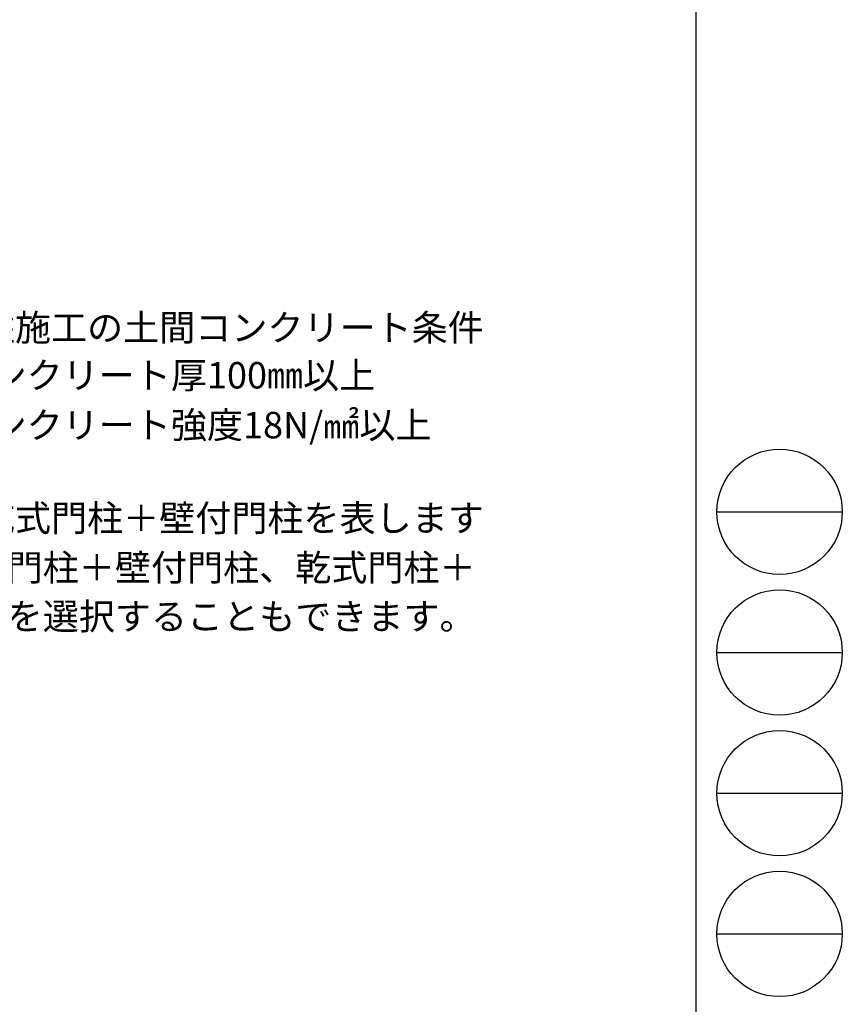
# Model space of a CAD drawing. Extents: x 0 to 18135, y 0 to 12896.
# Drawn here: x 15490 to 18135, y 3522 to 6688 of the extents above; entities that cross this region are included whole.
import ezdxf

# ---------------------------------------------------------------- set-up
doc = ezdxf.new("R2010")
doc.units = 0
doc.layers.add('USER1', color=255, linetype='CONTINUOUS')
doc.layers.add('YKK_ZWAK', color=7, linetype='CONTINUOUS')
doc.styles.add('text-b', font='txt')

# ---------------------------------------------------------------- blocks, each defined once
blk = doc.blocks.new('A201')
at = {"layer": 'YKK_ZWAK', "color": 254, "linetype": 'Continuous'}
blk.add_line((571, 410), (571, 35), dxfattribs=at)
at = {"layer": 'YKK_ZWAK', "color": 8, "linetype": 'Continuous'}
for p, q in [((573.126, 168.56), (585.726, 168.56)), ((573.126, 154.42), (585.726, 154.42)), ((573.126, 140.28), (585.726, 140.28)), ((573.126, 126.14), (585.726, 126.14))]:
    blk.add_line(p, q, dxfattribs=at)
for centre in [(579.426, 168.56), (579.426, 154.42), (579.426, 140.28), (579.426, 126.14)]:
    blk.add_circle(centre, 6.3, dxfattribs=at)

msp = doc.modelspace()

# ---------------------------------------------------------------- block references
at = {"layer": 'YKK_ZWAK', "xscale": 32, "yscale": 32, "zscale": 32}
msp.add_blockref('A201', (-608, -288), dxfattribs=at)

# ---------------------------------------------------------------- texts
at = {"layer": 'USER1', "style": 'text-b'}
for s, p in [('※乾式門柱施工の土間コンクリート条件', (14895.3, 5655.7)), (' ・土間コンクリート厚100㎜以上', (14906.9, 5502.5)), (' ・土間コンクリート強度18N/㎟以上', (14906.9, 5342.4)), ('※本図は乾式門柱＋壁付門柱を表します', (14895.3, 5043.2)), ('   が、埋込門柱＋壁付門柱、乾式門柱＋', (14906.9, 4884.1)), ('   埋込門柱を選択することもできます。', (14906.9, 4727))]:
    msp.add_text(s, height=85, dxfattribs=at).set_placement(p)

doc.saveas('drawing.dxf')
